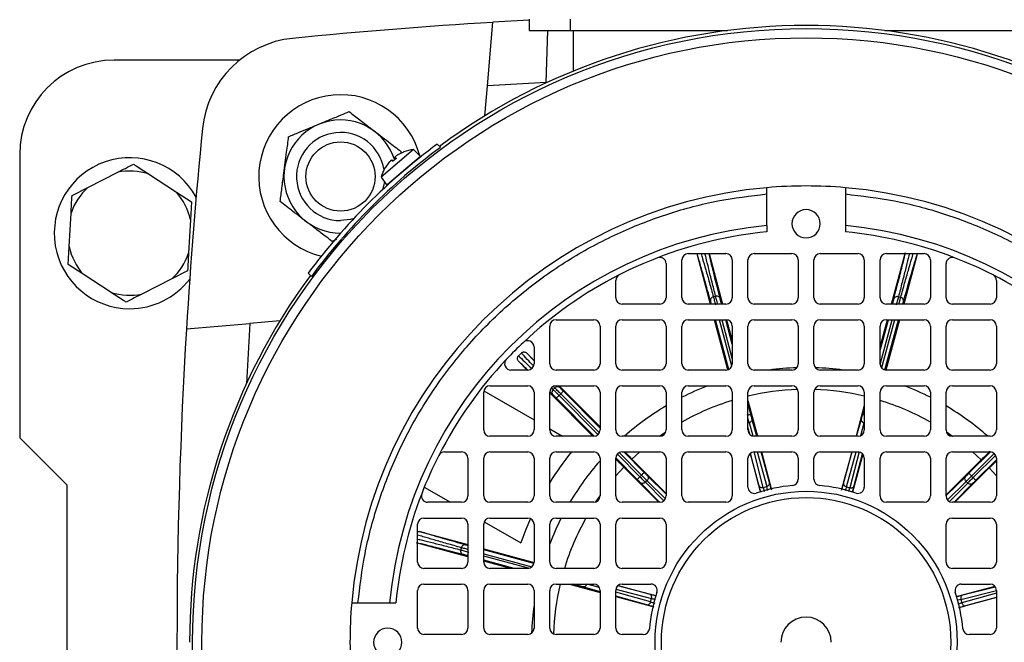
# Model space of a CAD drawing. Units: millimetres. Extents: x 60 to 6240, y 60 to 4395.
# Drawn here: x 1578 to 1734, y 3535 to 3634 of the extents above; entities that cross this region are included whole.
import ezdxf

# ---------------------------------------------------------------- set-up
doc = ezdxf.new("R2010")
doc.units = ezdxf.units.MM
doc.header["$LTSCALE"] = 15

msp = doc.modelspace()

# ---------------------------------------------------------------- linework, layer by layer
at = {"color": 7, "linetype": 'Continuous', "lineweight": 25}
for p, q in [((1652.26, 3623.22), (1653.14, 3633.29)), ((1658.91, 3633.62), (1653.14, 3633.29)), ((1658.91, 3633.79), (1658.91, 3631.99)), ((1665.41, 3633.79), (1665.41, 3631.99)), ((1658.91, 3631.99), (1665.41, 3631.99)), ((1661.59, 3623.66), (1661.88, 3631.99)), ((1665.41, 3631.99), (1690.41, 3631.99)), ((1665.91, 3625.54), (1665.91, 3631.99)), ((1715.41, 3631.99), (1740.41, 3631.99)), ((1612.86, 3627.29), (1592.91, 3627.29)), ((1651.84, 3618.43), (1652.26, 3623.22)), ((1661.59, 3623.75), (1652.26, 3623.22)), ((1644.27, 3613.94), (1644.79, 3613.43)), ((1577.91, 3612.29), (1577.91, 3567.29)), ((1640.48, 3613.07), (1635.36, 3608.7)), ((1638.93, 3612.67), (1638.01, 3612.22)), ((1638.51, 3612.78), (1638.47, 3612.44)), ((1638.91, 3612.67), (1638.88, 3612.64)), ((1638.96, 3612.7), (1638.93, 3612.67)), ((1641.6, 3611.97), (1640.48, 3613.07)), ((1636.59, 3611), (1636, 3610.17)), ((1637.26, 3611.25), (1637.07, 3611.43)), ((1637.08, 3611.42), (1637.07, 3611.42)), ((1637.16, 3611.16), (1637.08, 3611.42)), ((1637.08, 3611.42), (1637.26, 3611.24)), ((1637.52, 3611.81), (1637.67, 3611.59)), ((1637.53, 3611.8), (1637.78, 3611.68)), ((1637.53, 3611.8), (1637.68, 3611.6)), ((1641.6, 3611.97), (1638.94, 3609.69)), ((1588.75, 3607.07), (1593.5, 3609.47)), ((1598.38, 3609.2), (1602.84, 3606.29)), ((1636, 3610.17), (1635.97, 3610.14)), ((1636.04, 3610.22), (1636.01, 3610.19)), ((1638.94, 3609.69), (1636.28, 3607.42)), ((1635.36, 3608.7), (1636.28, 3607.42)), ((1586.23, 3605.79), (1588.75, 3607.07)), ((1602.84, 3606.29), (1605.2, 3604.75)), ((1696.66, 3601), (1696.66, 3606.02)), ((1709.16, 3606.02), (1709.16, 3601)), ((1605.2, 3604.75), (1605.04, 3601.93)), ((1585.78, 3597.66), (1586.07, 3602.98)), ((1605.04, 3601.93), (1604.75, 3596.61)), ((1696.66, 3601), (1696.66, 3600)), ((1709.16, 3601), (1709.16, 3600)), ((1628.24, 3598.77), (1627.56, 3598.49)), ((1585.62, 3594.84), (1585.78, 3597.66)), ((1684.16, 3596.54), (1690.16, 3596.54)), ((1687.49, 3596.54), (1689.62, 3588.54)), ((1694.66, 3596.54), (1700.66, 3596.54)), ((1705.16, 3596.54), (1711.16, 3596.54)), ((1715.66, 3596.54), (1721.66, 3596.54)), ((1716.5, 3588.54), (1718.67, 3596.54)), ((1587.99, 3593.3), (1585.62, 3594.84)), ((1680.66, 3594.96), (1680.66, 3589.54)), ((1683.16, 3589.54), (1683.16, 3595.54)), ((1687.7, 3588.54), (1685.64, 3596.32)), ((1691.16, 3595.54), (1691.16, 3589.54)), ((1693.66, 3589.54), (1693.66, 3595.54)), ((1701.66, 3595.54), (1701.66, 3589.54)), ((1704.16, 3589.54), (1704.16, 3595.54)), ((1712.16, 3595.54), (1712.16, 3589.54)), ((1714.66, 3589.54), (1714.66, 3595.54)), ((1720.5, 3596.23), (1718.42, 3588.54)), ((1722.66, 3595.54), (1722.66, 3589.54)), ((1725.16, 3589.54), (1725.16, 3594.96)), ((1592.44, 3590.39), (1587.99, 3593.3)), ((1604.59, 3593.79), (1602.08, 3592.52)), ((1624.28, 3592.92), (1623.77, 3593.43)), ((1602.08, 3592.52), (1597.32, 3590.12)), ((1672.66, 3589.54), (1672.66, 3592.28)), ((1733.16, 3592.28), (1733.16, 3589.54)), ((1688.17, 3589.68), (1688.52, 3589.77)), ((1689.46, 3588.54), (1689.44, 3588.64)), ((1716.66, 3588.54), (1716.66, 3588.57)), ((1717.59, 3589.69), (1717.94, 3589.6)), ((1679.66, 3588.54), (1673.66, 3588.54)), ((1690.16, 3588.54), (1684.16, 3588.54)), ((1700.66, 3588.54), (1694.66, 3588.54)), ((1711.16, 3588.54), (1705.16, 3588.54)), ((1721.66, 3588.54), (1715.66, 3588.54)), ((1732.16, 3588.54), (1726.16, 3588.54)), ((1604.42, 3584.57), (1614.49, 3585.45)), ((1614.49, 3585.45), (1613.95, 3575.9)), ((1619.27, 3585.87), (1614.49, 3585.45)), ((1663.16, 3586.04), (1669.16, 3586.04)), ((1673.66, 3586.04), (1679.66, 3586.04)), ((1684.16, 3586.04), (1690.16, 3586.04)), ((1690.47, 3578.09), (1688.36, 3586.04)), ((1690.61, 3578.15), (1688.52, 3586.04)), ((1691.09, 3578.68), (1689.14, 3586.04)), ((1689.51, 3586.04), (1691.16, 3579.8)), ((1691.16, 3582.14), (1690.13, 3586.04)), ((1690.28, 3586.04), (1691.16, 3582.72)), ((1694.66, 3586.04), (1700.66, 3586.04)), ((1705.16, 3586.04), (1711.16, 3586.04)), ((1714.66, 3581.74), (1715.83, 3586.04)), ((1714.66, 3581.17), (1715.98, 3586.04)), ((1714.67, 3578.91), (1716.6, 3586.04)), ((1716.97, 3586.04), (1714.9, 3578.4)), ((1715.43, 3578.07), (1717.59, 3586.04)), ((1717.75, 3586.04), (1715.58, 3578.05)), ((1715.66, 3586.04), (1721.66, 3586.04)), ((1726.16, 3586.04), (1732.16, 3586.04)), ((1662.16, 3579.04), (1662.16, 3585.04)), ((1670.16, 3585.04), (1670.16, 3579.04)), ((1672.66, 3579.04), (1672.66, 3585.04)), ((1680.66, 3585.04), (1680.66, 3579.04)), ((1683.16, 3579.04), (1683.16, 3585.04)), ((1691.16, 3585.04), (1691.16, 3579.04)), ((1693.66, 3579.04), (1693.66, 3585.04)), ((1701.66, 3585.04), (1701.66, 3579.04)), ((1704.16, 3579.04), (1704.16, 3585.04)), ((1712.16, 3585.04), (1712.16, 3579.04)), ((1714.66, 3579.04), (1714.66, 3585.04)), ((1722.66, 3585.04), (1722.66, 3579.04)), ((1725.16, 3579.04), (1725.16, 3585.04)), ((1733.16, 3585.04), (1733.16, 3579.04)), ((1657.65, 3580.75), (1657.19, 3580.29)), ((1658.51, 3580.74), (1659.66, 3579.58)), ((1659.66, 3579.51), (1658.51, 3580.74)), ((1659.66, 3581.72), (1659.66, 3579.04)), ((1658.58, 3578.04), (1657.19, 3579.44)), ((1658.66, 3578.04), (1655.98, 3578.04)), ((1669.16, 3578.04), (1663.16, 3578.04)), ((1679.66, 3578.04), (1673.66, 3578.04)), ((1690.16, 3578.04), (1684.16, 3578.04)), ((1700.66, 3578.04), (1694.66, 3578.04)), ((1711.16, 3578.04), (1705.16, 3578.04)), ((1721.66, 3578.04), (1715.66, 3578.04)), ((1732.16, 3578.04), (1726.16, 3578.04)), ((1651.66, 3568.54), (1651.66, 3574.54)), ((1651.68, 3574.76), (1659.66, 3570.16)), ((1652.66, 3575.54), (1658.66, 3575.54)), ((1659.66, 3574.54), (1659.66, 3568.54)), ((1662.16, 3568.54), (1662.16, 3574.54)), ((1662.65, 3574.15), (1662.18, 3574.62)), ((1662.43, 3575.22), (1662.7, 3574.95)), ((1662.7, 3574.95), (1662.96, 3575.21)), ((1662.96, 3575.21), (1662.74, 3575.44)), ((1663.16, 3575.54), (1669.16, 3575.54)), ((1663.76, 3575.26), (1663.48, 3575.54)), ((1663.68, 3575.54), (1670.16, 3569.03)), ((1670.16, 3568.82), (1664.32, 3574.69)), ((1670.16, 3574.54), (1670.16, 3568.54)), ((1672.66, 3568.54), (1672.66, 3574.54)), ((1673.66, 3575.54), (1679.66, 3575.54)), ((1680.66, 3574.54), (1680.66, 3568.54)), ((1683.16, 3568.54), (1683.16, 3574.54)), ((1684.16, 3575.54), (1690.16, 3575.54)), ((1691.16, 3574.54), (1691.16, 3568.54)), ((1693.66, 3568.54), (1693.66, 3574.54)), ((1694.66, 3575.54), (1700.66, 3575.54)), ((1701.66, 3574.54), (1701.66, 3568.54)), ((1704.16, 3568.54), (1704.16, 3574.54)), ((1705.16, 3575.54), (1711.16, 3575.54)), ((1712.16, 3574.54), (1712.16, 3568.54)), ((1714.66, 3568.54), (1714.66, 3574.54)), ((1715.66, 3575.54), (1721.66, 3575.54)), ((1722.66, 3574.54), (1722.66, 3568.54)), ((1725.16, 3568.54), (1725.16, 3574.54)), ((1726.16, 3575.54), (1732.16, 3575.54)), ((1733.16, 3574.54), (1733.16, 3568.54)), ((1669.02, 3567.54), (1662.16, 3574.44)), ((1669.23, 3567.55), (1663.22, 3573.59)), ((1663.64, 3574.01), (1663.9, 3574.27)), ((1669.83, 3567.8), (1663.64, 3574.01)), ((1663.9, 3574.27), (1670.05, 3568.08)), ((1693.66, 3573.21), (1695.16, 3567.54)), ((1694.11, 3571.03), (1693.66, 3572.72)), ((1712.16, 3572.42), (1710.85, 3567.54)), ((1711.9, 3570.98), (1712.16, 3571.94)), ((1695.06, 3567.54), (1694.3, 3570.32)), ((1710.94, 3567.54), (1711.71, 3570.27)), ((1662.16, 3568.71), (1664.19, 3567.54)), ((1679.63, 3567.54), (1680.61, 3568.22)), ((1693.66, 3569.64), (1693.85, 3569.69)), ((1693.94, 3567.85), (1693.66, 3568.95)), ((1693.85, 3569.69), (1694.43, 3567.57)), ((1711.6, 3567.64), (1712.16, 3569.64)), ((1712.16, 3569.64), (1712.16, 3569.64)), ((1725.22, 3568.22), (1726.19, 3567.54)), ((1577.91, 3567.29), (1585.41, 3559.79)), ((1658.66, 3567.54), (1652.66, 3567.54)), ((1669.16, 3567.54), (1663.16, 3567.54)), ((1679.66, 3567.54), (1673.66, 3567.54)), ((1690.16, 3567.54), (1684.16, 3567.54)), ((1700.66, 3567.54), (1694.66, 3567.54)), ((1711.16, 3567.54), (1705.16, 3567.54)), ((1721.66, 3567.54), (1715.66, 3567.54)), ((1732.16, 3567.54), (1726.16, 3567.54)), ((1645.42, 3565.04), (1648.16, 3565.04)), ((1649.16, 3564.04), (1649.16, 3558.04)), ((1651.66, 3558.04), (1651.66, 3564.04)), ((1652.66, 3565.04), (1658.66, 3565.04)), ((1659.66, 3564.04), (1659.66, 3558.04)), ((1662.16, 3558.04), (1662.16, 3564.04)), ((1663.16, 3565.04), (1669.16, 3565.04)), ((1670.16, 3564.04), (1670.16, 3558.04)), ((1676.07, 3560.68), (1672.66, 3564.1)), ((1672.66, 3558.04), (1672.66, 3564.04)), ((1676.49, 3561.1), (1672.91, 3564.7)), ((1673.19, 3564.93), (1676.74, 3561.35)), ((1673.66, 3565.04), (1679.66, 3565.04)), ((1677.17, 3561.77), (1673.92, 3565.04)), ((1675.22, 3563.91), (1676.46, 3565.04)), ((1675.22, 3563.91), (1680.66, 3558.43)), ((1680.66, 3564.04), (1680.66, 3558.04)), ((1683.16, 3558.04), (1683.16, 3564.04)), ((1684.16, 3565.04), (1690.16, 3565.04)), ((1691.16, 3564.04), (1691.16, 3558.04)), ((1693.66, 3559.45), (1693.66, 3564.04)), ((1694.03, 3564.8), (1695.66, 3558.64)), ((1695.4, 3559.72), (1694.08, 3564.86)), ((1694.66, 3565.04), (1700.66, 3565.04)), ((1696.1, 3559.39), (1694.66, 3565.04)), ((1695.12, 3565.04), (1696.64, 3559.54)), ((1697.09, 3560.16), (1695.75, 3565.04)), ((1695.82, 3565.04), (1697.41, 3559.01)), ((1701.66, 3564.04), (1701.66, 3560.7)), ((1704.16, 3560.7), (1704.16, 3564.04)), ((1705.16, 3565.04), (1711.16, 3565.04)), ((1710.17, 3565.04), (1708.53, 3558.98)), ((1708.86, 3560.13), (1710.24, 3565.04)), ((1709.31, 3559.5), (1710.87, 3565.04)), ((1711.33, 3565.03), (1709.85, 3559.36)), ((1711.93, 3564.66), (1710.29, 3558.62)), ((1710.55, 3559.68), (1711.88, 3564.74)), ((1712.16, 3564.04), (1712.16, 3559.45)), ((1714.66, 3558.04), (1714.66, 3564.04)), ((1715.66, 3565.04), (1721.66, 3565.04)), ((1722.66, 3564.04), (1722.66, 3558.04)), ((1725.16, 3558.04), (1725.16, 3564.04)), ((1730.75, 3563.77), (1725.16, 3558.2)), ((1726.16, 3565.04), (1732.16, 3565.04)), ((1728.79, 3561.64), (1732.21, 3565.04)), ((1729.21, 3561.21), (1732.82, 3564.8)), ((1729.36, 3565.04), (1730.75, 3563.77)), ((1733.04, 3564.52), (1729.47, 3560.96)), ((1729.89, 3560.54), (1733.16, 3563.79)), ((1733.16, 3564.04), (1733.16, 3558.04)), ((1672.66, 3561.24), (1673.94, 3562.64)), ((1673.94, 3562.64), (1679.51, 3557.04)), ((1732.03, 3562.49), (1726.55, 3557.04)), ((1732.03, 3562.49), (1733.16, 3561.24)), ((1676.49, 3561.1), (1676.74, 3561.35)), ((1677.36, 3560.23), (1677.61, 3560.48)), ((1677.61, 3560.48), (1680.55, 3557.58)), ((1680.66, 3558.32), (1677.69, 3561.25)), ((1725.16, 3558.09), (1728.27, 3561.12)), ((1729.21, 3561.21), (1729.47, 3560.96)), ((1585.41, 3559.79), (1585.41, 3509.79)), ((1642.22, 3559.44), (1646.37, 3557.04)), ((1679.62, 3557.04), (1676.58, 3560.15)), ((1680.27, 3557.25), (1677.36, 3560.23)), ((1696.1, 3559.39), (1696.64, 3559.54)), ((1709.31, 3559.5), (1709.85, 3559.36)), ((1725.36, 3557.44), (1728.34, 3560.35)), ((1728.6, 3560.09), (1725.7, 3557.16)), ((1726.44, 3557.04), (1729.37, 3560.01)), ((1728.34, 3560.35), (1728.6, 3560.09)), ((1669.49, 3557.1), (1670.16, 3558.08)), ((1648.16, 3557.04), (1642.75, 3557.04)), ((1658.66, 3557.04), (1652.66, 3557.04)), ((1669.16, 3557.04), (1663.16, 3557.04)), ((1679.66, 3557.04), (1673.66, 3557.04)), ((1690.16, 3557.04), (1684.16, 3557.04)), ((1721.66, 3557.04), (1715.66, 3557.04)), ((1732.16, 3557.04), (1726.16, 3557.04)), ((1642.16, 3554.54), (1648.16, 3554.54)), ((1652.66, 3554.54), (1658.66, 3554.54)), ((1663.16, 3554.54), (1669.16, 3554.54)), ((1673.66, 3554.54), (1679.66, 3554.54)), ((1726.16, 3554.54), (1732.16, 3554.54)), ((1641.16, 3547.54), (1641.16, 3553.54)), ((1649.16, 3553.54), (1649.16, 3547.54)), ((1651.66, 3547.54), (1651.66, 3553.54)), ((1651.74, 3553.94), (1657.56, 3550.59)), ((1659.66, 3553.54), (1659.66, 3547.54)), ((1662.16, 3547.54), (1662.16, 3553.54)), ((1670.16, 3553.54), (1670.16, 3547.54)), ((1672.66, 3547.54), (1672.66, 3553.54)), ((1680.66, 3553.54), (1680.66, 3547.54)), ((1725.16, 3547.54), (1725.16, 3553.54)), ((1733.16, 3553.54), (1733.16, 3547.54)), ((1641.48, 3552.39), (1649.16, 3550.31)), ((1649.16, 3548.39), (1641.16, 3550.55)), ((1648.01, 3549.47), (1648.11, 3549.82)), ((1651.66, 3549.63), (1659.66, 3547.46)), ((1659.63, 3547.32), (1651.66, 3549.48)), ((1649.16, 3548.54), (1649.14, 3548.55)), ((1651.66, 3548.85), (1659.31, 3546.78)), ((1658.79, 3546.55), (1651.66, 3548.48)), ((1656.53, 3546.54), (1651.66, 3547.86)), ((1648.16, 3546.54), (1642.16, 3546.54)), ((1655.97, 3546.54), (1651.66, 3547.71)), ((1658.66, 3546.54), (1652.66, 3546.54)), ((1669.16, 3546.54), (1663.16, 3546.54)), ((1679.66, 3546.54), (1673.66, 3546.54)), ((1732.16, 3546.54), (1726.16, 3546.54)), ((1642.16, 3544.04), (1648.16, 3544.04)), ((1652.66, 3544.04), (1658.66, 3544.04)), ((1663.16, 3544.04), (1669.16, 3544.04)), ((1665.29, 3544.04), (1670.16, 3542.73)), ((1666.72, 3543.79), (1665.76, 3544.04)), ((1670.16, 3542.83), (1667.43, 3543.59)), ((1668.06, 3544.04), (1668.07, 3544.04)), ((1670.06, 3543.48), (1668.06, 3544.04)), ((1672.67, 3543.21), (1678.35, 3541.73)), ((1678.03, 3542.44), (1672.96, 3543.76)), ((1673.04, 3543.81), (1679.09, 3542.17)), ((1673.66, 3544.04), (1678.25, 3544.04)), ((1732.92, 3543.68), (1726.76, 3542.04)), ((1727.57, 3544.04), (1732.16, 3544.04)), ((1727.83, 3542.31), (1732.98, 3543.62)), ((1641.16, 3537.04), (1641.16, 3543.04)), ((1649.16, 3543.04), (1649.16, 3537.04)), ((1651.66, 3537.04), (1651.66, 3543.04)), ((1659.66, 3543.04), (1659.66, 3537.04)), ((1662.16, 3537.04), (1662.16, 3543.04)), ((1670.16, 3543.04), (1670.16, 3537.04)), ((1672.66, 3537.04), (1672.66, 3543.04)), ((1678.2, 3541.2), (1672.66, 3542.75)), ((1677.57, 3540.75), (1672.66, 3542.12)), ((1672.66, 3542.05), (1678.72, 3540.42)), ((1678.2, 3541.2), (1678.35, 3541.73)), ((1733.16, 3541.89), (1727.12, 3540.29)), ((1727.51, 3541.6), (1733.16, 3543.05)), ((1727.51, 3541.6), (1727.65, 3541.07)), ((1733.16, 3542.58), (1727.65, 3541.07)), ((1728.28, 3540.62), (1733.16, 3541.96)), ((1733.16, 3543.04), (1733.16, 3537.04)), ((1631.68, 3541.04), (1636.71, 3541.04)), ((1636.71, 3541.04), (1637.71, 3541.04)), ((1648.16, 3536.04), (1642.16, 3536.04)), ((1658.66, 3536.04), (1652.66, 3536.04)), ((1669.16, 3536.04), (1663.16, 3536.04)), ((1677.01, 3536.04), (1673.66, 3536.04)), ((1732.16, 3536.04), (1728.81, 3536.04))]:
    msp.add_line(p, q, dxfattribs=at)
at = {"color": 7, "linetype": 'Continuous', "lineweight": 25, "flags": 128}
for points in [[(1635.87, 3608), (1635.74, 3607.24), (1635.59, 3606.7)], [(1631.01, 3602.12), (1630.47, 3601.97), (1628.91, 3601.79)], [(1659.09, 3554.45), (1658.35, 3552.7), (1657.56, 3550.59)]]:
    msp.add_lwpolyline(points, dxfattribs=at)
at = {"color": 7, "linetype": 'Continuous', "lineweight": 25}
for centre, radius in [((1702.91, 3534.79), 97.51), ((1702.91, 3534.79), 96.04), ((1628.91, 3608.79), 5.5), ((1702.91, 3534.79), 24), ((1702.91, 3534.79), 23)]:
    msp.add_circle(centre, radius, dxfattribs=at)
for centre, radius, start, end in [((1702.91, 2810.79), 824, 93.463, 95.68409), ((1702.91, 3534.79), 98, 53.5087, 126.4913), ((1622.88, 3614.82), 16, 95.6841, 174.3159), ((1592.91, 3612.29), 15, 90, 180), ((1628.91, 3608.79), 13, 14.6295, 256.4274), ((1628.91, 3608.79), 8.99, 16.8442, 269.9893), ((2426.91, 3534.79), 824, 174.31591, 176.537), ((1628.91, 3608.79), 7, 8.9171, 270), ((1702.91, 3534.79), 98.5, 126.5348, 143.4652), ((1702.91, 3534.79), 97.78, 126.4722, 143.5278), ((1639.02, 3612.53), 0.174, 111.3876, 130.5), ((1641.15, 3607.11), 6, 96.4128, 111.3876), ((1595.41, 3599.79), 12, 28.5424, 270), ((1595.41, 3599.79), 9.87, 72.5, 101.1848), ((1641.15, 3607.11), 6, 149.6124, 164.5872), ((1636.12, 3610.06), 0.174, 130.5, 149.6124), ((1595.41, 3599.79), 9.87, 132.5, 161.1848), ((1595.41, 3599.79), 9.87, 12.5, 41.1848), ((1702.91, 3534.79), 72.5, 94.9454, 175.0546), ((1702.91, 3534.79), 72.5, 85.0546, 94.9454), ((1702.91, 3534.79), 72.5, 4.9454, 85.0546), ((1702.91, 3601.29), 2.25, 0, 180), ((1702.91, 3601.29), 2.25, 180, 0), ((1702.91, 3534.79), 66.5, 95.3929, 174.6071), ((1702.91, 3534.79), 65.5, 95.4755, 111.1288), ((1702.91, 3534.79), 66.5, 5.3929, 84.6071), ((1702.91, 3534.79), 65.5, 68.8712, 84.5245), ((1595.41, 3599.79), 9.87, 192.5, 221.1848), ((1595.41, 3599.79), 9.87, 312.5, 341.1848), ((1684.16, 3595.54), 1, 90, 180), ((1690.16, 3595.54), 1, 0, 90), ((1694.66, 3595.54), 1, 90, 180), ((1700.66, 3595.54), 1, 0, 90), ((1705.16, 3595.54), 1, 90, 180), ((1711.16, 3595.54), 1, 0, 90), ((1715.66, 3595.54), 1, 90, 180), ((1721.66, 3595.54), 1, 0, 90), ((1702.91, 3534.79), 65.5, 111.1288, 116.9677), ((1679.66, 3594.96), 1, 0, 111.1288), ((1726.16, 3594.96), 1, 68.8712, 180), ((1702.91, 3534.79), 65.5, 63.0323, 68.8712), ((1595.41, 3599.79), 12, 270, 322.518), ((1702.91, 3534.79), 98, 143.5087, 180), ((1702.91, 3534.79), 65.5, 116.9677, 133.318), ((1673.66, 3592.28), 1, 116.9677, 180), ((1702.91, 3534.79), 65.5, 46.682, 63.0323), ((1732.16, 3592.28), 1, 360, 63.0323), ((1595.41, 3599.79), 9.87, 252.5, 281.1848), ((1673.66, 3589.54), 1, 180, 270), ((1679.66, 3589.54), 1, 270, 0), ((1684.16, 3589.54), 1, 180, 270), ((1690.16, 3589.54), 1, 270, 0), ((1694.66, 3589.54), 1, 180, 270), ((1700.66, 3589.54), 1, 270, 0), ((1705.16, 3589.54), 1, 180, 270), ((1711.16, 3589.54), 1, 270, 0), ((1715.66, 3589.54), 1, 180, 270), ((1721.66, 3589.54), 1, 270, 0), ((1726.16, 3589.54), 1, 180, 270), ((1732.16, 3589.54), 1, 270, 0), ((1663.16, 3585.04), 1, 90, 180), ((1669.16, 3585.04), 1, 0, 90), ((1673.66, 3585.04), 1, 90, 180), ((1679.66, 3585.04), 1, 0, 90), ((1684.16, 3585.04), 1, 90, 180), ((1690.16, 3585.04), 1, 0, 90), ((1694.66, 3585.04), 1, 90, 180), ((1700.66, 3585.04), 1, 360, 90), ((1705.16, 3585.04), 1, 90, 180), ((1711.16, 3585.04), 1, 0, 90), ((1715.66, 3585.04), 1, 90, 180), ((1721.66, 3585.04), 1, 0, 90), ((1726.16, 3585.04), 1, 90, 180), ((1732.16, 3585.04), 1, 0, 90), ((2426.91, 3534.79), 824, 176.537, 183.463), ((1702.91, 3534.79), 65.5, 133.318, 136.682), ((1658.66, 3581.72), 1, 0, 133.318), ((1702.91, 3534.79), 65.5, 136.682, 153.0323), ((1655.98, 3579.04), 1, 136.682, 270), ((1658.66, 3579.04), 1, 270, 0), ((1663.16, 3579.04), 1, 180, 270), ((1669.16, 3579.04), 1, 270, 0), ((1673.66, 3579.04), 1, 180, 270), ((1679.66, 3579.04), 1, 270, 0), ((1684.16, 3579.04), 1, 180, 270), ((1690.16, 3579.04), 1, 270, 0), ((1694.66, 3579.04), 1, 180, 270), ((1702.91, 3534.79), 43.65, 91.9288, 97.7626), ((1700.66, 3579.04), 1, 270, 0), ((1705.16, 3579.04), 1, 180, 270), ((1702.91, 3534.79), 43.65, 82.2374, 88.0712), ((1711.16, 3579.04), 1, 270, 0), ((1715.66, 3579.04), 1, 180, 270), ((1721.66, 3579.04), 1, 270, 0), ((1726.16, 3579.04), 1, 180, 270), ((1732.16, 3579.04), 1, 270, 0), ((1652.66, 3574.54), 1, 90, 180), ((1658.66, 3574.54), 1, 0, 90), ((1663.16, 3574.54), 1, 90, 180), ((1669.16, 3574.54), 1, 0, 90), ((1673.66, 3574.54), 1, 90, 180), ((1679.66, 3574.54), 1, 0, 90), ((1684.16, 3574.54), 1, 90, 180), ((1702.91, 3534.79), 43.65, 111.0029, 116.9018), ((1690.16, 3574.54), 1, 0, 90), ((1694.66, 3574.54), 1, 90, 180), ((1702.91, 3534.79), 40.18, 91.908, 103.3089), ((1700.66, 3574.54), 1, 0, 90), ((1705.16, 3574.54), 1, 90, 180), ((1702.91, 3534.79), 40.18, 76.6911, 88.092), ((1711.16, 3574.54), 1, 0, 90), ((1715.66, 3574.54), 1, 90, 180), ((1702.91, 3534.79), 43.65, 63.0982, 68.9971), ((1721.66, 3574.54), 1, 0, 90), ((1726.16, 3574.54), 1, 90, 180), ((1732.16, 3574.54), 1, 0, 90), ((1702.91, 3534.79), 40.18, 107.0028, 119.44), ((1702.91, 3534.79), 40.18, 60.56, 72.9972), ((1702.91, 3534.79), 43.65, 120.6463, 131.3848), ((1702.91, 3534.79), 43.65, 48.6152, 59.3537), ((1652.66, 3568.54), 1, 180, 270), ((1658.66, 3568.54), 1, 270, 0), ((1663.16, 3568.54), 1, 180, 270), ((1669.16, 3568.54), 1, 270, 0), ((1673.66, 3568.54), 1, 180, 270), ((1679.66, 3568.54), 1, 270, 0), ((1684.16, 3568.54), 1, 180, 270), ((1690.16, 3568.54), 1, 270, 0), ((1694.66, 3568.54), 1, 180, 270), ((1700.66, 3568.54), 1, 270, 0), ((1705.16, 3568.54), 1, 180, 270), ((1711.16, 3568.54), 1, 270, 0), ((1715.66, 3568.54), 1, 180, 270), ((1721.66, 3568.54), 1, 270, 0), ((1726.16, 3568.54), 1, 180, 270), ((1732.16, 3568.54), 1, 270, 0), ((1702.91, 3534.79), 65.5, 153.0323, 158.8712), ((1645.42, 3564.04), 1, 90, 153.0323), ((1648.16, 3564.04), 1, 0, 90), ((1652.66, 3564.04), 1, 90, 180), ((1658.66, 3564.04), 1, 0, 90), ((1663.16, 3564.04), 1, 90, 180), ((1702.91, 3534.79), 48.02, 140.9546, 148.0588), ((1702.91, 3534.79), 43.65, 138.6152, 149.3537), ((1669.16, 3564.04), 1, 0, 90), ((1673.66, 3564.04), 1, 90, 180), ((1679.66, 3564.04), 1, 0, 90), ((1684.16, 3564.04), 1, 90, 180), ((1690.16, 3564.04), 1, 0, 90), ((1694.66, 3564.04), 1, 90, 180), ((1700.66, 3564.04), 1, 0, 90), ((1705.16, 3564.04), 1, 90, 180), ((1711.16, 3564.04), 1, 0, 90), ((1715.66, 3564.04), 1, 90, 180), ((1721.66, 3564.04), 1, 0, 90), ((1726.16, 3564.04), 1, 90, 180), ((1732.16, 3564.04), 1, 0, 90), ((1700.66, 3560.7), 1, 274.9645, 0), ((1705.16, 3560.7), 1, 180, 265.0355), ((1694.66, 3559.45), 1, 180, 288.5002), ((1702.91, 3534.79), 25, 94.9645, 108.5002), ((1702.91, 3534.79), 25, 71.4998, 85.0355), ((1711.16, 3559.45), 1, 251.4998, 0), ((1702.91, 3534.79), 65.5, 158.8712, 174.5245), ((1642.75, 3558.04), 1, 158.8712, 270), ((1648.16, 3558.04), 1, 270, 0), ((1652.66, 3558.04), 1, 180, 270), ((1658.66, 3558.04), 1, 270, 360), ((1663.16, 3558.04), 1, 180, 270), ((1669.16, 3558.04), 1, 270, 0), ((1673.66, 3558.04), 1, 180, 270), ((1679.66, 3558.04), 1, 270, 0), ((1684.16, 3558.04), 1, 180, 270), ((1690.16, 3558.04), 1, 270, 0), ((1715.66, 3558.04), 1, 180, 270), ((1721.66, 3558.04), 1, 270, 0), ((1726.16, 3558.04), 1, 180, 270), ((1732.16, 3558.04), 1, 270, 0), ((1642.16, 3553.54), 1, 90, 180), ((1648.16, 3553.54), 1, 0, 90), ((1652.66, 3553.54), 1, 90, 180), ((1658.66, 3553.54), 1, 0, 90), ((1663.16, 3553.54), 1, 90, 180), ((1702.91, 3534.79), 43.65, 153.0982, 158.9971), ((1702.91, 3534.79), 40.18, 150.56, 162.9972), ((1669.16, 3553.54), 1, 0, 90), ((1673.66, 3553.54), 1, 90, 180), ((1679.66, 3553.54), 1, 0, 90), ((1726.16, 3553.54), 1, 90, 180), ((1732.16, 3553.54), 1, 0, 90), ((1642.16, 3547.54), 1, 180, 270), ((1648.16, 3547.54), 1, 270, 0), ((1652.66, 3547.54), 1, 180, 270), ((1658.66, 3547.54), 1, 270, 0), ((1663.16, 3547.54), 1, 180, 270), ((1669.16, 3547.54), 1, 270, 0), ((1673.66, 3547.54), 1, 180, 270), ((1679.66, 3547.54), 1, 270, 0), ((1726.16, 3547.54), 1, 180, 270), ((1732.16, 3547.54), 1, 270, 0), ((1642.16, 3543.04), 1, 90, 180), ((1648.16, 3543.04), 1, 0, 90), ((1652.66, 3543.04), 1, 90, 180), ((1658.66, 3543.04), 1, 0, 90), ((1663.16, 3543.04), 1, 90, 180), ((1702.91, 3534.79), 40.18, 166.6911, 178.092), ((1669.16, 3543.04), 1, 0, 90), ((1673.66, 3543.04), 1, 90, 180), ((1678.25, 3543.04), 1, 341.4998, 90), ((1727.57, 3543.04), 1, 90, 198.5002), ((1732.16, 3543.04), 1, 0, 90), ((1702.91, 3534.79), 25, 161.4998, 175.0355), ((1702.91, 3534.79), 25, 4.9645, 18.5002), ((1702.91, 3534.79), 72.5, 175.0546, 180), ((1702.91, 3534.79), 43.65, 172.2374, 178.0712), ((1702.91, 3534.79), 4, 0, 180), ((1636.41, 3534.79), 2.25, 90, 270), ((1636.41, 3534.79), 2.25, 270, 90), ((1642.16, 3537.04), 1, 180, 270), ((1648.16, 3537.04), 1, 270, 0), ((1652.66, 3537.04), 1, 180, 270), ((1658.66, 3537.04), 1, 270, 360), ((1663.16, 3537.04), 1, 180, 270), ((1669.16, 3537.04), 1, 270, 0), ((1673.66, 3537.04), 1, 180, 270), ((1677.01, 3537.04), 1, 270, 355.0355), ((1728.81, 3537.04), 1, 184.9645, 270), ((1732.16, 3537.04), 1, 270, 0), ((1702.91, 3534.79), 72.5, 180, 184.9454)]:
    msp.add_arc(centre, radius, start, end, dxfattribs=at)
for points, knots in [([(1620.66, 3615.12), (1621.22, 3615.35), (1622.27, 3615.79), (1623.95, 3616.48), (1625.64, 3617.18), (1627.36, 3617.9), (1628.91, 3618.54), (1629.85, 3618.93), (1630.26, 3619.1)], [0, 0, 0, 0, 0.183618, 0.347511, 0.516445, 0.687575, 0.864744, 1, 1, 1, 1]), ([(1630.26, 3619.1), (1630.83, 3618.67), (1631.98, 3617.78), (1634.11, 3616.15), (1636.4, 3614.4), (1637.86, 3613.27), (1638.51, 3612.78)], [0, 0, 0, 0, 0.216459, 0.440319, 0.751907, 1, 1, 1, 1]), ([(1619.31, 3604.81), (1619.4, 3605.52), (1619.59, 3606.96), (1619.94, 3609.62), (1620.32, 3612.48), (1620.56, 3614.31), (1620.66, 3615.12)], [0, 0, 0, 0, 0.216459, 0.440319, 0.751907, 1, 1, 1, 1]), ([(1638.01, 3612.22), (1637.96, 3612.18), (1637.85, 3612.11), (1637.7, 3612.01), (1637.59, 3611.91), (1637.52, 3611.84), (1637.51, 3611.81), (1637.52, 3611.8), (1637.53, 3611.8)], [0, 0, 0, 0, 0.186148, 0.372406, 0.555903, 0.73766, 0.920086, 1, 1, 1, 1]), ([(1593.5, 3609.47), (1593.91, 3609.68), (1594.77, 3610.12), (1595.58, 3610.53), (1596.01, 3610.75)], [0, 0, 0, 0, 0.472183, 1, 1, 1, 1]), ([(1596.01, 3610.75), (1596.16, 3610.66), (1596.92, 3610.16), (1597.72, 3609.63), (1598.38, 3609.2)], [0, 0, 0, 0, 0.185981, 1, 1, 1, 1]), ([(1637.05, 3611.43), (1637.04, 3611.42), (1637, 3611.41), (1636.9, 3611.32), (1636.78, 3611.21), (1636.67, 3611.09), (1636.61, 3611.03), (1636.59, 3611)], [0, 0, 0, 0, 0.22886, 0.454327, 0.677656, 0.901807, 1, 1, 1, 1]), ([(1637.16, 3611.16), (1637.16, 3611.16), (1637.15, 3611.17), (1637.16, 3611.17), (1637.17, 3611.17)], [0, 0, 0, 0, 0.511727, 1, 1, 1, 1]), ([(1637.78, 3611.68), (1637.67, 3611.6), (1637.47, 3611.42), (1637.26, 3611.24), (1637.16, 3611.16)], [0, 0, 0, 0, 0.49766, 1, 1, 1, 1]), ([(1637.78, 3611.68), (1637.77, 3611.69), (1637.76, 3611.69), (1637.76, 3611.68), (1637.76, 3611.67)], [0, 0, 0, 0, 0.511727, 1, 1, 1, 1]), ([(1586.07, 3602.98), (1586.1, 3603.43), (1586.15, 3604.4), (1586.2, 3605.31), (1586.23, 3605.79)], [0, 0, 0, 0, 0.472183, 1, 1, 1, 1]), ([(1631.68, 3541.04), (1632, 3543.65), (1632.63, 3548.92), (1634.71, 3556.73), (1637.67, 3564.46), (1641.62, 3571.94), (1646.5, 3579.01), (1652.23, 3585.48), (1658.7, 3591.21), (1665.77, 3596.09), (1673.25, 3600.03), (1680.98, 3603), (1688.78, 3605.08), (1694.06, 3605.71), (1696.66, 3606.02)], [0, 0, 0, 0, 0.078848, 0.159613, 0.242162, 0.327384, 0.413382, 0.5, 0.586622, 0.67262, 0.757838, 0.840392, 0.921154, 1, 1, 1, 1]), ([(1696.66, 3606.02), (1696.66, 3606.13), (1696.66, 3606.36), (1696.66, 3606.66), (1696.66, 3606.89), (1696.66, 3607.01), (1696.66, 3607.02), (1696.66, 3607.02)], [0, 0, 0, 0, 0.215716, 0.431446, 0.64679, 0.861357, 1, 1, 1, 1]), ([(1709.16, 3607.02), (1709.16, 3607.01), (1709.16, 3606.99), (1709.16, 3606.82), (1709.16, 3606.57), (1709.16, 3606.28), (1709.16, 3606.1), (1709.16, 3606.02)], [0, 0, 0, 0, 0.2136876, 0.427363, 0.6413937, 0.8561839, 1, 1, 1, 1]), ([(1709.16, 3606.02), (1711.77, 3605.71), (1717.04, 3605.08), (1724.85, 3603), (1732.57, 3600.03), (1740.06, 3596.09), (1747.13, 3591.21), (1753.59, 3585.48), (1759.32, 3579.01), (1764.2, 3571.94), (1768.15, 3564.46), (1771.12, 3556.73), (1773.19, 3548.92), (1773.82, 3543.65), (1774.14, 3541.04)], [0, 0, 0, 0, 0.078848, 0.159613, 0.242162, 0.327384, 0.413382, 0.5, 0.586622, 0.67262, 0.757838, 0.840392, 0.921154, 1, 1, 1, 1]), ([(1627.56, 3598.49), (1626.99, 3598.92), (1625.84, 3599.8), (1623.71, 3601.44), (1621.42, 3603.19), (1619.96, 3604.32), (1619.31, 3604.81)], [0, 0, 0, 0, 0.216459, 0.440319, 0.751907, 1, 1, 1, 1]), ([(1604.75, 3596.61), (1604.72, 3596.16), (1604.67, 3595.19), (1604.62, 3594.28), (1604.59, 3593.79)], [0, 0, 0, 0, 0.472183, 1, 1, 1, 1]), ([(1685.64, 3596.32), (1685.62, 3596.39), (1685.61, 3596.46), (1685.63, 3596.54), (1685.63, 3596.54)], [0, 0, 0, 0, 0.89813, 1, 1, 1, 1]), ([(1686.22, 3596.54), (1686.29, 3596.29), (1686.48, 3595.67), (1686.93, 3594.09), (1687.51, 3592.06), (1687.95, 3590.45), (1688.17, 3589.68)], [0, 0, 0, 0, 0.193402, 0.485418, 0.754285, 1, 1, 1, 1]), ([(1688.52, 3589.77), (1688.33, 3590.55), (1687.92, 3592.17), (1687.41, 3594.21), (1687.04, 3595.74), (1686.9, 3596.34), (1686.85, 3596.54)], [0, 0, 0, 0, 0.255213, 0.534474, 0.83778, 1, 1, 1, 1]), ([(1689.24, 3589.41), (1688.95, 3590.55), (1688.38, 3592.82), (1687.8, 3595.2), (1687.58, 3596.12), (1687.49, 3596.54)], [0, 0, 0, 0, 0.350671, 0.701609, 1, 1, 1, 1]), ([(1716.87, 3589.34), (1717.16, 3590.48), (1717.74, 3592.75), (1718.36, 3595.23), (1718.6, 3596.21), (1718.71, 3596.71)], [0, 0, 0, 0, 0.333245, 0.666744, 1, 1, 1, 1]), ([(1719.31, 3596.54), (1719.26, 3596.31), (1719.11, 3595.69), (1718.72, 3594.13), (1718.2, 3592.09), (1717.79, 3590.47), (1717.59, 3589.69)], [0, 0, 0, 0, 0.179075, 0.476278, 0.749921, 1, 1, 1, 1]), ([(1717.94, 3589.6), (1718.16, 3590.37), (1718.61, 3591.98), (1719.2, 3594), (1719.67, 3595.62), (1719.87, 3596.27), (1719.95, 3596.54)], [0, 0, 0, 0, 0.240688, 0.504055, 0.790098, 1, 1, 1, 1]), ([(1720.5, 3596.54), (1720.51, 3596.48), (1720.53, 3596.38), (1720.51, 3596.27), (1720.5, 3596.23)], [0, 0, 0, 0, 0.5643197, 1, 1, 1, 1]), ([(1687.73, 3589.01), (1687.41, 3590.14), (1686.78, 3592.4), (1686.08, 3594.86), (1685.79, 3595.83), (1685.64, 3596.32)], [0, 0, 0, 0, 0.333245, 0.666744, 1, 1, 1, 1]), ([(1718.38, 3588.93), (1718.7, 3590.06), (1719.34, 3592.32), (1720.06, 3594.77), (1720.35, 3595.74), (1720.5, 3596.23)], [0, 0, 0, 0, 0.3332453, 0.6667438, 1, 1, 1, 1]), ([(1594.81, 3588.84), (1594.67, 3588.93), (1593.91, 3589.43), (1593.1, 3589.96), (1592.44, 3590.39)], [0, 0, 0, 0, 0.185981, 1, 1, 1, 1]), ([(1597.32, 3590.12), (1596.92, 3589.91), (1596.05, 3589.47), (1595.24, 3589.06), (1594.81, 3588.84)], [0, 0, 0, 0, 0.472183, 1, 1, 1, 1]), ([(1688.17, 3589.68), (1688.09, 3589.64), (1687.92, 3589.58), (1687.77, 3589.39), (1687.7, 3589.19), (1687.72, 3589.07), (1687.73, 3589.01)], [0, 0, 0, 0, 0.279833, 0.559084, 0.779495, 1, 1, 1, 1]), ([(1687.85, 3588.54), (1687.84, 3588.59), (1687.81, 3588.72), (1687.76, 3588.88), (1687.74, 3588.97), (1687.73, 3589.01)], [0, 0, 0, 0, 0.251888, 0.625744, 1, 1, 1, 1]), ([(1689.24, 3589.41), (1689.21, 3589.48), (1689.14, 3589.63), (1688.94, 3589.75), (1688.73, 3589.8), (1688.59, 3589.78), (1688.52, 3589.77)], [0, 0, 0, 0, 0.279833, 0.559084, 0.779495, 1, 1, 1, 1]), ([(1689.44, 3588.64), (1689.42, 3588.72), (1689.38, 3588.88), (1689.32, 3589.09), (1689.27, 3589.28), (1689.25, 3589.37), (1689.24, 3589.41)], [0, 0, 0, 0, 0.2498597, 0.4999874, 0.7498596, 1, 1, 1, 1]), ([(1716.66, 3588.57), (1716.68, 3588.65), (1716.73, 3588.81), (1716.78, 3589.02), (1716.84, 3589.21), (1716.86, 3589.3), (1716.87, 3589.34)], [0, 0, 0, 0, 0.2498597, 0.4999874, 0.7498596, 1, 1, 1, 1]), ([(1717.59, 3589.69), (1717.5, 3589.71), (1717.32, 3589.73), (1717.1, 3589.65), (1716.94, 3589.51), (1716.89, 3589.4), (1716.87, 3589.34)], [0, 0, 0, 0, 0.279833, 0.559084, 0.779495, 1, 1, 1, 1]), ([(1717.65, 3588.54), (1717.66, 3588.6), (1717.71, 3588.78), (1717.79, 3589.07), (1717.88, 3589.39), (1717.92, 3589.53), (1717.94, 3589.6)], [0, 0, 0, 0, 0.122335, 0.41489, 0.707445, 1, 1, 1, 1]), ([(1718.38, 3588.93), (1718.39, 3589.01), (1718.4, 3589.16), (1718.3, 3589.37), (1718.13, 3589.53), (1718, 3589.58), (1717.94, 3589.6)], [0, 0, 0, 0, 0.279833, 0.559084, 0.779495, 1, 1, 1, 1]), ([(1718.27, 3588.54), (1718.28, 3588.57), (1718.3, 3588.66), (1718.34, 3588.8), (1718.37, 3588.89), (1718.38, 3588.93)], [0, 0, 0, 0, 0.133213, 0.566374, 1, 1, 1, 1]), ([(1657.65, 3580.75), (1657.7, 3580.79), (1657.81, 3580.88), (1658.01, 3580.93), (1658.21, 3580.92), (1658.38, 3580.85), (1658.47, 3580.77), (1658.51, 3580.74)], [0, 0, 0, 0, 0.212371, 0.424433, 0.640929, 0.85116, 1, 1, 1, 1]), ([(1659.59, 3578.7), (1659.24, 3579.07), (1658.4, 3579.94), (1657.93, 3580.46), (1657.65, 3580.75)], [0, 0, 0, 0, 0.421775, 1, 1, 1, 1]), ([(1657.19, 3579.44), (1657.15, 3579.49), (1657.06, 3579.6), (1657.01, 3579.81), (1657.02, 3580.01), (1657.09, 3580.18), (1657.16, 3580.26), (1657.19, 3580.29)], [0, 0, 0, 0, 0.219078, 0.437928, 0.658409, 0.86824, 1, 1, 1, 1]), ([(1657.19, 3580.29), (1657.49, 3580.01), (1658.01, 3579.52), (1658.9, 3578.66), (1659.29, 3578.28)], [0, 0, 0, 0, 0.564408, 1, 1, 1, 1]), ([(1658.68, 3578.03), (1658.59, 3578.11), (1657.88, 3578.8), (1657.52, 3579.14), (1657.19, 3579.44)], [0, 0, 0, 0, 0.121255, 1, 1, 1, 1]), ([(1662.7, 3574.95), (1662.65, 3574.88), (1662.54, 3574.75), (1662.5, 3574.51), (1662.54, 3574.3), (1662.61, 3574.2), (1662.65, 3574.15)], [0, 0, 0, 0, 0.279833, 0.559084, 0.779495, 1, 1, 1, 1]), ([(1663.76, 3575.26), (1663.7, 3575.3), (1663.57, 3575.4), (1663.34, 3575.41), (1663.12, 3575.34), (1663.01, 3575.25), (1662.96, 3575.21)], [0, 0, 0, 0, 0.279833, 0.559084, 0.779495, 1, 1, 1, 1]), ([(1664.32, 3574.69), (1664.26, 3574.75), (1664.15, 3574.86), (1663.99, 3575.02), (1663.85, 3575.16), (1663.79, 3575.23), (1663.76, 3575.26)], [0, 0, 0, 0, 0.24986, 0.499987, 0.74986, 1, 1, 1, 1]), ([(1663.22, 3573.59), (1663.16, 3573.65), (1663.04, 3573.76), (1662.88, 3573.92), (1662.75, 3574.06), (1662.68, 3574.12), (1662.65, 3574.15)], [0, 0, 0, 0, 0.24986, 0.499987, 0.74986, 1, 1, 1, 1]), ([(1693.85, 3569.69), (1693.83, 3569.76), (1693.79, 3569.91), (1693.72, 3570.15), (1693.68, 3570.32), (1693.66, 3570.38)], [0, 0, 0, 0, 0.394957, 0.789914, 1, 1, 1, 1]), ([(1694.3, 3570.32), (1694.29, 3570.36), (1694.26, 3570.45), (1694.22, 3570.62), (1694.16, 3570.82), (1694.13, 3570.96), (1694.11, 3571.03)], [0, 0, 0, 0, 0.249231, 0.499957, 0.749239, 1, 1, 1, 1]), ([(1711.71, 3570.27), (1711.72, 3570.32), (1711.74, 3570.4), (1711.79, 3570.58), (1711.84, 3570.77), (1711.88, 3570.91), (1711.9, 3570.98)], [0, 0, 0, 0, 0.249231, 0.499957, 0.749239, 1, 1, 1, 1]), ([(1711.9, 3570.98), (1711.91, 3570.98), (1711.93, 3570.98), (1712.03, 3570.95), (1712.13, 3570.92), (1712.16, 3570.91)], [0, 0, 0, 0, 0.404769, 0.809537, 1, 1, 1, 1]), ([(1732.1, 3565.12), (1731.92, 3564.94), (1731.52, 3564.53), (1731.02, 3564.04), (1730.75, 3563.77)], [0, 0, 0, 0, 0.457125, 1, 1, 1, 1]), ([(1672.59, 3563.99), (1672.77, 3563.8), (1673.17, 3563.4), (1673.67, 3562.91), (1673.94, 3562.64)], [0, 0, 0, 0, 0.457125, 1, 1, 1, 1]), ([(1674.1, 3565.04), (1674.21, 3564.93), (1674.54, 3564.6), (1674.95, 3564.18), (1675.22, 3563.91)], [0, 0, 0, 0, 0.337603, 1, 1, 1, 1]), ([(1733.16, 3563.61), (1733.05, 3563.49), (1732.71, 3563.16), (1732.3, 3562.76), (1732.03, 3562.49)], [0, 0, 0, 0, 0.337603, 1, 1, 1, 1]), ([(1676.58, 3560.15), (1676.55, 3560.18), (1676.49, 3560.25), (1676.36, 3560.38), (1676.22, 3560.52), (1676.12, 3560.62), (1676.07, 3560.68)], [0, 0, 0, 0, 0.249231, 0.499957, 0.749239, 1, 1, 1, 1]), ([(1677.69, 3561.25), (1677.66, 3561.28), (1677.6, 3561.35), (1677.47, 3561.48), (1677.32, 3561.62), (1677.22, 3561.72), (1677.17, 3561.77)], [0, 0, 0, 0, 0.249231, 0.499957, 0.749239, 1, 1, 1, 1]), ([(1728.27, 3561.12), (1728.3, 3561.15), (1728.36, 3561.22), (1728.49, 3561.34), (1728.64, 3561.49), (1728.74, 3561.59), (1728.79, 3561.64)], [0, 0, 0, 0, 0.249231, 0.499957, 0.749239, 1, 1, 1, 1]), ([(1729.37, 3560.01), (1729.4, 3560.05), (1729.46, 3560.11), (1729.59, 3560.24), (1729.74, 3560.38), (1729.84, 3560.48), (1729.89, 3560.54)], [0, 0, 0, 0, 0.249231, 0.499957, 0.749239, 1, 1, 1, 1]), ([(1695.67, 3558.65), (1695.63, 3558.83), (1695.52, 3559.25), (1695.44, 3559.55), (1695.4, 3559.72)], [0, 0, 0, 0, 0.440539, 1, 1, 1, 1]), ([(1696.1, 3559.39), (1696.14, 3559.25), (1696.18, 3559.07), (1696.25, 3558.82), (1696.26, 3558.77)], [0, 0, 0, 0, 0.798419, 1, 1, 1, 1]), ([(1696.81, 3558.88), (1696.8, 3558.94), (1696.73, 3559.21), (1696.67, 3559.39), (1696.64, 3559.54)], [0, 0, 0, 0, 0.2320232, 1, 1, 1, 1]), ([(1697.4, 3559.01), (1697.34, 3559.22), (1697.22, 3559.68), (1697.14, 3560), (1697.09, 3560.16)], [0, 0, 0, 0, 0.480614, 1, 1, 1, 1]), ([(1708.54, 3558.98), (1708.6, 3559.2), (1708.73, 3559.65), (1708.82, 3559.97), (1708.86, 3560.13)], [0, 0, 0, 0, 0.479535, 1, 1, 1, 1]), ([(1709.31, 3559.5), (1709.27, 3559.36), (1709.22, 3559.18), (1709.15, 3558.92), (1709.13, 3558.86)], [0, 0, 0, 0, 0.773691, 1, 1, 1, 1]), ([(1709.68, 3558.74), (1709.7, 3558.79), (1709.76, 3559.04), (1709.81, 3559.22), (1709.85, 3559.36)], [0, 0, 0, 0, 0.192317, 1, 1, 1, 1]), ([(1710.27, 3558.62), (1710.32, 3558.8), (1710.43, 3559.22), (1710.51, 3559.51), (1710.55, 3559.68)], [0, 0, 0, 0, 0.435106, 1, 1, 1, 1]), ([(1641.16, 3552.38), (1641.22, 3552.4), (1641.33, 3552.42), (1641.43, 3552.39), (1641.48, 3552.39)], [0, 0, 0, 0, 0.56432, 1, 1, 1, 1]), ([(1648.11, 3549.82), (1647.34, 3550.04), (1645.72, 3550.5), (1643.7, 3551.08), (1642.09, 3551.55), (1641.44, 3551.75), (1641.16, 3551.84)], [0, 0, 0, 0, 0.240688, 0.504055, 0.7900979, 1, 1, 1, 1]), ([(1641.16, 3551.19), (1641.39, 3551.14), (1642.01, 3550.99), (1643.58, 3550.6), (1645.61, 3550.09), (1647.24, 3549.67), (1648.01, 3549.47)], [0, 0, 0, 0, 0.179075, 0.476278, 0.749921, 1, 1, 1, 1]), ([(1648.78, 3550.26), (1647.65, 3550.58), (1645.39, 3551.23), (1642.94, 3551.94), (1641.97, 3552.24), (1641.48, 3552.39)], [0, 0, 0, 0, 0.333245, 0.666744, 1, 1, 1, 1]), ([(1648.37, 3548.75), (1647.23, 3549.04), (1644.96, 3549.63), (1642.48, 3550.25), (1641.49, 3550.48), (1641, 3550.6)], [0, 0, 0, 0, 0.333245, 0.666744, 1, 1, 1, 1]), ([(1648.01, 3549.47), (1648, 3549.38), (1647.97, 3549.21), (1648.06, 3548.98), (1648.2, 3548.82), (1648.31, 3548.77), (1648.37, 3548.75)], [0, 0, 0, 0, 0.279833, 0.559084, 0.779495, 1, 1, 1, 1]), ([(1648.78, 3550.26), (1648.7, 3550.27), (1648.54, 3550.29), (1648.33, 3550.18), (1648.18, 3550.02), (1648.13, 3549.89), (1648.11, 3549.82)], [0, 0, 0, 0, 0.279833, 0.559084, 0.779495, 1, 1, 1, 1]), ([(1649.16, 3549.53), (1649.11, 3549.55), (1648.92, 3549.6), (1648.63, 3549.68), (1648.32, 3549.76), (1648.18, 3549.8), (1648.11, 3549.82)], [0, 0, 0, 0, 0.122335, 0.41489, 0.707445, 1, 1, 1, 1]), ([(1649.16, 3550.15), (1649.14, 3550.16), (1649.04, 3550.19), (1648.9, 3550.23), (1648.82, 3550.25), (1648.78, 3550.26)], [0, 0, 0, 0, 0.133213, 0.566374, 1, 1, 1, 1]), ([(1649.14, 3548.55), (1649.06, 3548.57), (1648.9, 3548.61), (1648.68, 3548.67), (1648.49, 3548.72), (1648.41, 3548.74), (1648.37, 3548.75)], [0, 0, 0, 0, 0.24986, 0.499987, 0.74986, 1, 1, 1, 1]), ([(1666.72, 3543.79), (1666.72, 3543.79), (1666.73, 3543.81), (1666.76, 3543.92), (1666.78, 3544.01), (1666.79, 3544.04)], [0, 0, 0, 0, 0.404769, 0.809537, 1, 1, 1, 1]), ([(1667.43, 3543.59), (1667.39, 3543.6), (1667.3, 3543.63), (1667.13, 3543.68), (1666.93, 3543.73), (1666.79, 3543.77), (1666.72, 3543.79)], [0, 0, 0, 0, 0.249231, 0.499957, 0.749239, 1, 1, 1, 1]), ([(1679.08, 3542.16), (1678.9, 3542.21), (1678.49, 3542.32), (1678.2, 3542.39), (1678.03, 3542.44)], [0, 0, 0, 0, 0.4351057, 1, 1, 1, 1]), ([(1678.96, 3541.57), (1678.91, 3541.58), (1678.66, 3541.65), (1678.49, 3541.69), (1678.35, 3541.73)], [0, 0, 0, 0, 0.192317, 1, 1, 1, 1]), ([(1726.76, 3542.03), (1726.95, 3542.08), (1727.37, 3542.19), (1727.67, 3542.27), (1727.83, 3542.31)], [0, 0, 0, 0, 0.440539, 1, 1, 1, 1]), ([(1727.51, 3541.6), (1727.37, 3541.57), (1727.19, 3541.52), (1726.94, 3541.46), (1726.89, 3541.44)], [0, 0, 0, 0, 0.798419, 1, 1, 1, 1]), ([(1630.68, 3541.04), (1630.69, 3541.04), (1630.71, 3541.04), (1630.89, 3541.04), (1631.14, 3541.04), (1631.42, 3541.04), (1631.61, 3541.04), (1631.68, 3541.04)], [0, 0, 0, 0, 0.213688, 0.427363, 0.641394, 0.856184, 1, 1, 1, 1]), ([(1678.73, 3540.43), (1678.51, 3540.49), (1678.06, 3540.61), (1677.74, 3540.7), (1677.57, 3540.75)], [0, 0, 0, 0, 0.479535, 1, 1, 1, 1]), ([(1678.2, 3541.2), (1678.34, 3541.16), (1678.53, 3541.11), (1678.79, 3541.03), (1678.85, 3541.02)], [0, 0, 0, 0, 0.773691, 1, 1, 1, 1]), ([(1727, 3540.89), (1727.06, 3540.91), (1727.33, 3540.98), (1727.51, 3541.03), (1727.65, 3541.07)], [0, 0, 0, 0, 0.232023, 1, 1, 1, 1]), ([(1727.12, 3540.3), (1727.34, 3540.36), (1727.79, 3540.48), (1728.11, 3540.57), (1728.28, 3540.62)], [0, 0, 0, 0, 0.480614, 1, 1, 1, 1])]:
    msp.add_open_spline(points, degree=3, knots=knots, dxfattribs=at)
for points in [[(1688.17, 3589.68), (1688.19, 3589.61), (1688.23, 3589.47), (1688.31, 3589.15), (1688.41, 3588.79), (1688.48, 3588.53), (1688.51, 3588.39)], [(1688.86, 3588.49), (1688.82, 3588.62), (1688.75, 3588.88), (1688.66, 3589.24), (1688.58, 3589.56), (1688.54, 3589.7), (1688.52, 3589.77)], [(1717.59, 3589.69), (1717.57, 3589.62), (1717.53, 3589.48), (1717.45, 3589.17), (1717.35, 3588.81), (1717.28, 3588.54), (1717.24, 3588.41)], [(1662.7, 3574.95), (1662.75, 3574.9), (1662.86, 3574.8), (1663.09, 3574.57), (1663.35, 3574.3), (1663.55, 3574.11), (1663.64, 3574.01)], [(1663.9, 3574.27), (1663.8, 3574.36), (1663.61, 3574.56), (1663.34, 3574.82), (1663.11, 3575.06), (1663.01, 3575.16), (1662.96, 3575.21)], [(1664.32, 3574.69), (1664.31, 3574.68), (1664.3, 3574.67), (1664.2, 3574.57), (1664.06, 3574.43), (1663.95, 3574.32), (1663.9, 3574.27)], [(1663.64, 3574.01), (1663.59, 3573.96), (1663.48, 3573.85), (1663.34, 3573.71), (1663.24, 3573.61), (1663.22, 3573.6), (1663.22, 3573.59)], [(1693.53, 3570.88), (1693.6, 3570.9), (1693.76, 3570.94), (1693.95, 3570.99), (1694.08, 3571.02), (1694.1, 3571.03), (1694.11, 3571.03)], [(1694.3, 3570.32), (1694.31, 3570.25), (1694.32, 3570.12), (1694.23, 3569.93), (1694.07, 3569.77), (1693.92, 3569.72), (1693.85, 3569.69)], [(1712.16, 3569.64), (1712.08, 3569.67), (1711.94, 3569.72), (1711.77, 3569.89), (1711.68, 3570.08), (1711.7, 3570.21), (1711.71, 3570.27)], [(1676.07, 3560.68), (1676.07, 3560.68), (1676.09, 3560.7), (1676.18, 3560.79), (1676.32, 3560.93), (1676.44, 3561.04), (1676.49, 3561.1)], [(1676.49, 3561.1), (1676.58, 3561.01), (1676.74, 3560.84), (1676.98, 3560.6), (1677.2, 3560.39), (1677.3, 3560.28), (1677.36, 3560.23)], [(1676.74, 3561.35), (1676.8, 3561.41), (1676.91, 3561.52), (1677.05, 3561.66), (1677.15, 3561.75), (1677.16, 3561.77), (1677.17, 3561.77)], [(1677.61, 3560.48), (1677.56, 3560.53), (1677.45, 3560.64), (1677.24, 3560.86), (1677, 3561.1), (1676.83, 3561.27), (1676.74, 3561.35)], [(1677.69, 3561.25), (1677.73, 3561.2), (1677.81, 3561.1), (1677.82, 3560.88), (1677.76, 3560.66), (1677.66, 3560.54), (1677.61, 3560.48)], [(1728.34, 3560.35), (1728.29, 3560.41), (1728.19, 3560.53), (1728.13, 3560.75), (1728.15, 3560.97), (1728.23, 3561.07), (1728.27, 3561.12)], [(1729.21, 3561.21), (1729.13, 3561.13), (1728.96, 3560.96), (1728.72, 3560.72), (1728.5, 3560.51), (1728.4, 3560.4), (1728.34, 3560.35)], [(1728.6, 3560.09), (1728.65, 3560.15), (1728.76, 3560.25), (1728.97, 3560.47), (1729.21, 3560.71), (1729.38, 3560.88), (1729.47, 3560.96)], [(1728.79, 3561.64), (1728.8, 3561.63), (1728.81, 3561.62), (1728.91, 3561.52), (1729.05, 3561.38), (1729.16, 3561.27), (1729.21, 3561.21)], [(1729.47, 3560.96), (1729.52, 3560.91), (1729.63, 3560.79), (1729.77, 3560.65), (1729.87, 3560.56), (1729.88, 3560.54), (1729.89, 3560.54)], [(1677.36, 3560.23), (1677.3, 3560.18), (1677.17, 3560.08), (1676.95, 3560.02), (1676.74, 3560.03), (1676.64, 3560.11), (1676.58, 3560.15)], [(1695.4, 3559.72), (1695.42, 3559.66), (1695.47, 3559.54), (1695.65, 3559.42), (1695.87, 3559.36), (1696.02, 3559.38), (1696.1, 3559.39)], [(1696.64, 3559.54), (1696.71, 3559.56), (1696.86, 3559.62), (1697.02, 3559.78), (1697.11, 3559.97), (1697.1, 3560.1), (1697.09, 3560.16)], [(1708.86, 3560.13), (1708.86, 3560.07), (1708.84, 3559.94), (1708.93, 3559.75), (1709.09, 3559.59), (1709.24, 3559.53), (1709.31, 3559.5)], [(1709.85, 3559.36), (1709.92, 3559.35), (1710.08, 3559.32), (1710.3, 3559.38), (1710.48, 3559.5), (1710.53, 3559.62), (1710.55, 3559.68)], [(1729.37, 3560.01), (1729.32, 3559.97), (1729.21, 3559.9), (1729, 3559.88), (1728.78, 3559.94), (1728.66, 3560.04), (1728.6, 3560.09)], [(1648.01, 3549.47), (1648.08, 3549.45), (1648.22, 3549.41), (1648.54, 3549.33), (1648.9, 3549.23), (1649.16, 3549.16), (1649.29, 3549.13)], [(1668.06, 3544.04), (1668.04, 3543.97), (1667.98, 3543.82), (1667.82, 3543.66), (1667.63, 3543.57), (1667.5, 3543.58), (1667.43, 3543.59)], [(1678.35, 3541.73), (1678.36, 3541.81), (1678.39, 3541.96), (1678.33, 3542.18), (1678.21, 3542.36), (1678.09, 3542.41), (1678.03, 3542.44)], [(1727.83, 3542.31), (1727.77, 3542.28), (1727.65, 3542.23), (1727.53, 3542.06), (1727.47, 3541.84), (1727.5, 3541.68), (1727.51, 3541.6)], [(1677.57, 3540.75), (1677.64, 3540.74), (1677.76, 3540.72), (1677.96, 3540.82), (1678.12, 3540.98), (1678.17, 3541.12), (1678.2, 3541.2)], [(1727.65, 3541.07), (1727.68, 3541), (1727.73, 3540.85), (1727.9, 3540.69), (1728.09, 3540.59), (1728.22, 3540.61), (1728.28, 3540.62)]]:
    msp.add_open_spline(points, degree=3, dxfattribs=at)

doc.saveas('drawing.dxf')
